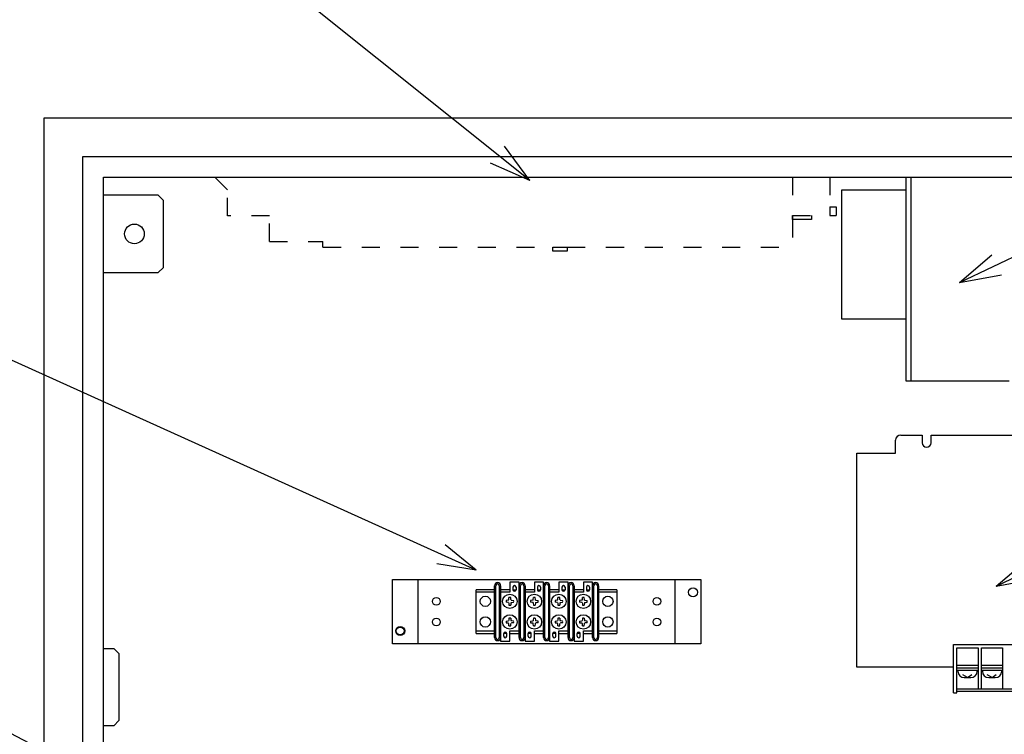
# Model space of a CAD drawing. Units: inches. Extents: x 69 to 1939, y 152 to 1322.
# Drawn here: x 1341 to 1722, y 504 to 781 of the extents above; entities that cross this region are included whole.
import ezdxf

# ---------------------------------------------------------------- set-up
doc = ezdxf.new("R2010")
doc.units = ezdxf.units.IN
doc.linetypes.add('DASHED', pattern=[15, 7, -8])
doc.layers.add('1', color=7, linetype='Continuous')
doc.dimstyles.get("Standard").update_dxf_attribs({"dimtxt": 0.18, "dimasz": 0.18, "dimexe": 0.18, "dimexo": 0.0625, "dimgap": 0.09, "dimtad": 0, "dimtih": 1, "dimtoh": 1, "dimdec": 4, "dimzin": 0, "dimdsep": 46, "dimtxsty": 'Standard', "dimcen": 0.09, "dimadec": 0, "dimazin": 0, "dimtfac": 1, "dimtdec": 4, "dimtofl": 0, "dimtmove": 0, "dimatfit": 3, "dimfxl": 1, "dimtolj": 1, "dimtzin": 0, "dimarcsym": 0})

msp = doc.modelspace()

# ---------------------------------------------------------------- linework, layer by layer
at = {"layer": '1', "color": 7, "linetype": 'Continuous'}
for p, q in [((1350.291, 292.964), (1350.291, 742.964)), ((1350.291, 742.964), (1800.291, 742.964)), ((1538.485, 718.69), (1528.676, 732.038)), ((1365.291, 307.964), (1365.291, 727.964)), ((1365.291, 727.964), (1785.291, 727.964)), ((1538.485, 718.69), (1523.316, 725.345)), ((1373.291, 719.964), (1777.291, 719.964)), ((1373.291, 537.221), (1373.291, 719.964)), ((1684.291, 719.964), (1684.291, 714.964)), ((1686.291, 640.964), (1686.291, 719.964)), ((1684.291, 714.964), (1659.291, 714.964)), ((1659.291, 714.964), (1659.291, 664.964)), ((1684.291, 714.964), (1684.291, 664.964)), ((1394.491, 712.964), (1373.291, 712.964)), ((1394.491, 712.964), (1396.491, 710.964)), ((1396.491, 684.964), (1396.491, 710.964)), ((1705.08, 679.081), (1717.659, 689.858)), ((1396.491, 684.964), (1394.491, 682.964)), ((1373.291, 682.964), (1394.491, 682.964)), ((1705.08, 679.081), (1721.362, 682.125)), ((1659.291, 664.964), (1684.291, 664.964)), ((1684.291, 664.964), (1684.291, 640.964)), ((1684.291, 640.964), (1686.291, 640.964)), ((1686.291, 640.964), (1724.291, 640.964)), ((1682.291, 619.964), (1690.541, 619.964)), ((1690.541, 619.964), (1690.541, 616.964)), ((1694.041, 616.964), (1694.041, 619.964)), ((1694.041, 619.964), (1762.291, 619.964)), ((1680.291, 612.964), (1680.291, 617.964)), ((1665.291, 529.964), (1665.291, 612.964)), ((1665.291, 612.964), (1680.291, 612.964)), ((1517.791, 567.547), (1505.776, 577.386)), ((1517.791, 567.547), (1502.466, 570.06)), ((1719.344, 561.402), (1731.929, 572.173)), ((1485.291, 538.964), (1485.291, 563.964)), ((1485.291, 563.964), (1604.791, 563.964)), ((1495.291, 538.964), (1495.291, 563.964)), ((1524.866, 541.389), (1524.866, 561.539)), ((1525.366, 541.389), (1525.366, 561.539)), ((1526.716, 561.539), (1526.716, 541.389)), ((1527.216, 561.539), (1527.216, 541.389)), ((1534.366, 562.964), (1530.791, 562.964)), ((1530.791, 562.964), (1530.791, 558.964)), ((1534.366, 561.539), (1534.366, 562.964)), ((1534.366, 541.389), (1534.366, 561.539)), ((1534.866, 541.389), (1534.866, 561.539)), ((1536.216, 561.539), (1536.216, 541.389)), ((1536.716, 561.539), (1536.716, 541.389)), ((1543.866, 562.964), (1540.291, 562.964)), ((1540.291, 562.964), (1540.291, 558.964)), ((1543.866, 561.539), (1543.866, 562.964)), ((1543.866, 541.389), (1543.866, 561.539)), ((1544.366, 541.389), (1544.366, 561.539)), ((1545.716, 561.539), (1545.716, 541.389)), ((1546.216, 561.539), (1546.216, 541.389)), ((1553.366, 562.964), (1549.791, 562.964)), ((1549.791, 562.964), (1549.791, 558.964)), ((1553.366, 561.539), (1553.366, 562.964)), ((1553.366, 541.389), (1553.366, 561.539)), ((1553.866, 541.389), (1553.866, 561.539)), ((1555.216, 561.539), (1555.216, 541.389)), ((1555.716, 561.539), (1555.716, 541.389)), ((1559.291, 562.964), (1559.291, 558.964)), ((1562.866, 562.964), (1559.291, 562.964)), ((1562.866, 561.539), (1562.866, 562.964)), ((1562.866, 541.389), (1562.866, 561.539)), ((1563.366, 541.389), (1563.366, 561.539)), ((1564.716, 561.539), (1564.716, 541.389)), ((1565.216, 561.539), (1565.216, 541.389)), ((1594.791, 563.964), (1594.791, 538.964)), ((1604.791, 563.964), (1604.791, 538.964)), ((1719.344, 561.402), (1735.628, 564.438)), ((1517.791, 542.964), (1517.791, 559.964)), ((1524.866, 559.964), (1517.791, 559.964)), ((1524.866, 558.964), (1517.791, 558.964)), ((1530.791, 559.964), (1527.216, 559.964)), ((1530.791, 558.964), (1527.216, 558.964)), ((1531.978, 560.964), (1531.978, 559.964)), ((1531.978, 559.964), (1533.178, 559.964)), ((1533.178, 560.964), (1533.178, 559.964)), ((1540.291, 559.964), (1536.716, 559.964)), ((1540.291, 558.964), (1536.716, 558.964)), ((1541.478, 560.964), (1541.478, 559.964)), ((1541.478, 559.964), (1542.678, 559.964)), ((1542.678, 560.964), (1542.678, 559.964)), ((1549.791, 559.964), (1546.216, 559.964)), ((1549.791, 558.964), (1546.216, 558.964)), ((1550.978, 560.964), (1550.978, 559.964)), ((1550.978, 559.964), (1552.178, 559.964)), ((1552.178, 560.964), (1552.178, 559.964)), ((1559.291, 559.964), (1555.716, 559.964)), ((1559.291, 558.964), (1555.716, 558.964)), ((1560.478, 560.964), (1560.478, 559.964)), ((1560.478, 559.964), (1561.678, 559.964)), ((1561.678, 560.964), (1561.678, 559.964)), ((1572.291, 559.964), (1565.216, 559.964)), ((1572.291, 558.964), (1565.216, 558.964)), ((1572.291, 559.964), (1572.291, 542.964)), ((1530.068, 555.862), (1529.344, 555.81)), ((1530.068, 555.067), (1529.344, 555.119)), ((1530.293, 555.962), (1530.068, 555.862)), ((1530.293, 554.967), (1530.068, 555.067)), ((1530.293, 555.962), (1530.394, 556.187)), ((1530.293, 554.967), (1530.394, 554.742)), ((1530.394, 556.187), (1530.445, 556.911)), ((1530.394, 554.742), (1530.445, 554.018)), ((1531.188, 556.187), (1531.136, 556.911)), ((1531.188, 554.742), (1531.136, 554.018)), ((1531.288, 555.962), (1531.188, 556.187)), ((1531.288, 554.967), (1531.188, 554.742)), ((1531.288, 555.962), (1531.513, 555.862)), ((1531.288, 554.967), (1531.513, 555.067)), ((1531.513, 555.862), (1532.237, 555.81)), ((1531.513, 555.067), (1532.237, 555.119)), ((1539.568, 555.862), (1538.844, 555.81)), ((1539.568, 555.067), (1538.844, 555.119)), ((1539.793, 555.962), (1539.568, 555.862)), ((1539.793, 554.967), (1539.568, 555.067)), ((1539.793, 555.962), (1539.894, 556.187)), ((1539.793, 554.967), (1539.894, 554.742)), ((1539.894, 556.187), (1539.945, 556.911)), ((1539.894, 554.742), (1539.945, 554.018)), ((1540.688, 556.187), (1540.636, 556.911)), ((1540.688, 554.742), (1540.636, 554.018)), ((1540.788, 555.962), (1540.688, 556.187)), ((1540.788, 554.967), (1540.688, 554.742)), ((1540.788, 555.962), (1541.013, 555.862)), ((1540.788, 554.967), (1541.013, 555.067)), ((1541.013, 555.862), (1541.737, 555.81)), ((1541.013, 555.067), (1541.737, 555.119)), ((1549.068, 555.862), (1548.344, 555.81)), ((1549.068, 555.067), (1548.344, 555.119)), ((1549.293, 555.962), (1549.068, 555.862)), ((1549.293, 554.967), (1549.068, 555.067)), ((1549.293, 555.962), (1549.394, 556.187)), ((1549.293, 554.967), (1549.394, 554.742)), ((1549.394, 556.187), (1549.445, 556.911)), ((1549.394, 554.742), (1549.445, 554.018)), ((1550.188, 556.187), (1550.136, 556.911)), ((1550.188, 554.742), (1550.136, 554.018)), ((1550.288, 555.962), (1550.188, 556.187)), ((1550.288, 554.967), (1550.188, 554.742)), ((1550.288, 555.962), (1550.513, 555.862)), ((1550.288, 554.967), (1550.513, 555.067)), ((1550.513, 555.862), (1551.237, 555.81)), ((1550.513, 555.067), (1551.237, 555.119)), ((1558.568, 555.862), (1557.844, 555.81)), ((1558.568, 555.067), (1557.844, 555.119)), ((1558.793, 555.962), (1558.568, 555.862)), ((1558.793, 554.967), (1558.568, 555.067)), ((1558.793, 555.962), (1558.894, 556.187)), ((1558.793, 554.967), (1558.894, 554.742)), ((1558.894, 556.187), (1558.945, 556.911)), ((1558.894, 554.742), (1558.945, 554.018)), ((1559.688, 556.187), (1559.636, 556.911)), ((1559.688, 554.742), (1559.636, 554.018)), ((1559.788, 555.962), (1559.688, 556.187)), ((1559.788, 554.967), (1559.688, 554.742)), ((1559.788, 555.962), (1560.013, 555.862)), ((1559.788, 554.967), (1560.013, 555.067)), ((1560.013, 555.862), (1560.737, 555.81)), ((1560.013, 555.067), (1560.737, 555.119)), ((1529.344, 547.81), (1530.068, 547.862)), ((1529.344, 547.119), (1530.068, 547.067)), ((1530.068, 547.862), (1530.293, 547.962)), ((1530.068, 547.067), (1530.293, 546.967)), ((1530.394, 548.187), (1530.293, 547.962)), ((1530.394, 546.742), (1530.293, 546.967)), ((1530.445, 548.911), (1530.394, 548.187)), ((1530.445, 546.018), (1530.394, 546.742)), ((1531.136, 548.911), (1531.188, 548.187)), ((1531.136, 546.018), (1531.188, 546.742)), ((1531.188, 548.187), (1531.288, 547.962)), ((1531.188, 546.742), (1531.288, 546.967)), ((1531.513, 547.862), (1531.288, 547.962)), ((1531.513, 547.067), (1531.288, 546.967)), ((1532.237, 547.81), (1531.513, 547.862)), ((1532.237, 547.119), (1531.513, 547.067)), ((1538.844, 547.81), (1539.568, 547.862)), ((1538.844, 547.119), (1539.568, 547.067)), ((1539.568, 547.862), (1539.793, 547.962)), ((1539.568, 547.067), (1539.793, 546.967)), ((1539.894, 548.187), (1539.793, 547.962)), ((1539.894, 546.742), (1539.793, 546.967)), ((1539.945, 548.911), (1539.894, 548.187)), ((1539.945, 546.018), (1539.894, 546.742)), ((1540.636, 548.911), (1540.688, 548.187)), ((1540.636, 546.018), (1540.688, 546.742)), ((1540.688, 548.187), (1540.788, 547.962)), ((1540.688, 546.742), (1540.788, 546.967)), ((1541.013, 547.862), (1540.788, 547.962)), ((1541.013, 547.067), (1540.788, 546.967)), ((1541.737, 547.81), (1541.013, 547.862)), ((1541.737, 547.119), (1541.013, 547.067)), ((1548.344, 547.81), (1549.068, 547.862)), ((1548.344, 547.119), (1549.068, 547.067)), ((1549.068, 547.862), (1549.293, 547.962)), ((1549.068, 547.067), (1549.293, 546.967)), ((1549.394, 548.187), (1549.293, 547.962)), ((1549.394, 546.742), (1549.293, 546.967)), ((1549.445, 548.911), (1549.394, 548.187)), ((1549.445, 546.018), (1549.394, 546.742)), ((1550.136, 548.911), (1550.188, 548.187)), ((1550.136, 546.018), (1550.188, 546.742)), ((1550.188, 548.187), (1550.288, 547.962)), ((1550.188, 546.742), (1550.288, 546.967)), ((1550.513, 547.862), (1550.288, 547.962)), ((1550.513, 547.067), (1550.288, 546.967)), ((1551.237, 547.81), (1550.513, 547.862)), ((1551.237, 547.119), (1550.513, 547.067)), ((1557.844, 547.81), (1558.568, 547.862)), ((1557.844, 547.119), (1558.568, 547.067)), ((1558.568, 547.862), (1558.793, 547.962)), ((1558.568, 547.067), (1558.793, 546.967)), ((1558.894, 548.187), (1558.793, 547.962)), ((1558.894, 546.742), (1558.793, 546.967)), ((1558.945, 548.911), (1558.894, 548.187)), ((1558.945, 546.018), (1558.894, 546.742)), ((1559.636, 548.911), (1559.688, 548.187)), ((1559.636, 546.018), (1559.688, 546.742)), ((1559.688, 548.187), (1559.788, 547.962)), ((1559.688, 546.742), (1559.788, 546.967)), ((1560.013, 547.862), (1559.788, 547.962)), ((1560.013, 547.067), (1559.788, 546.967)), ((1560.737, 547.81), (1560.013, 547.862)), ((1560.737, 547.119), (1560.013, 547.067)), ((1517.791, 543.964), (1524.866, 543.964)), ((1517.791, 542.964), (1524.866, 542.964)), ((1529.603, 542.964), (1528.403, 542.964)), ((1528.403, 541.964), (1528.403, 542.964)), ((1529.603, 541.964), (1529.603, 542.964)), ((1530.791, 539.964), (1530.791, 543.964)), ((1530.791, 543.964), (1534.366, 543.964)), ((1530.791, 542.964), (1534.366, 542.964)), ((1539.103, 542.964), (1537.903, 542.964)), ((1537.903, 541.964), (1537.903, 542.964)), ((1539.103, 541.964), (1539.103, 542.964)), ((1540.291, 539.964), (1540.291, 543.964)), ((1540.291, 543.964), (1543.866, 543.964)), ((1540.291, 542.964), (1543.866, 542.964)), ((1548.603, 542.964), (1547.403, 542.964)), ((1547.403, 541.964), (1547.403, 542.964)), ((1548.603, 541.964), (1548.603, 542.964)), ((1549.791, 539.964), (1549.791, 543.964)), ((1549.791, 543.964), (1553.366, 543.964)), ((1549.791, 542.964), (1553.366, 542.964)), ((1558.103, 542.964), (1556.903, 542.964)), ((1556.903, 541.964), (1556.903, 542.964)), ((1558.103, 541.964), (1558.103, 542.964)), ((1559.291, 539.964), (1559.291, 543.964)), ((1559.291, 543.964), (1562.866, 543.964)), ((1559.291, 542.964), (1562.866, 542.964)), ((1565.216, 543.964), (1572.291, 543.964)), ((1565.216, 542.964), (1572.291, 542.964)), ((1604.791, 538.964), (1485.291, 538.964)), ((1527.216, 541.389), (1527.216, 539.964)), ((1527.216, 539.964), (1530.791, 539.964)), ((1536.716, 541.389), (1536.716, 539.964)), ((1536.716, 539.964), (1540.291, 539.964)), ((1546.216, 541.389), (1546.216, 539.964)), ((1546.216, 539.964), (1549.791, 539.964)), ((1555.716, 541.389), (1555.716, 539.964)), ((1555.716, 539.964), (1559.291, 539.964)), ((1702.788, 519.964), (1702.788, 538.764)), ((1702.788, 538.764), (1751.588, 538.764)), ((1373.291, 537.221), (1377.291, 537.221)), ((1373.291, 507.221), (1373.291, 537.221)), ((1379.291, 535.221), (1377.291, 537.221)), ((1379.291, 535.221), (1379.291, 509.221)), ((1704.088, 537.464), (1712.288, 537.464)), ((1704.088, 519.964), (1704.088, 537.464)), ((1712.288, 537.464), (1712.288, 521.464)), ((1713.588, 537.464), (1721.788, 537.464)), ((1713.588, 521.464), (1713.588, 537.464)), ((1721.788, 537.464), (1721.788, 521.464)), ((1704.088, 530.714), (1712.288, 530.714)), ((1713.588, 530.714), (1721.788, 530.714)), ((1702.788, 529.964), (1665.291, 529.964)), ((1704.088, 529.714), (1712.288, 529.714)), ((1704.088, 528.714), (1712.288, 528.714)), ((1704.438, 528.714), (1704.438, 528.367)), ((1708.188, 525.867), (1706.329, 527.008)), ((1708.188, 525.867), (1709.797, 527.068)), ((1711.938, 528.714), (1711.938, 528.367)), ((1713.588, 529.714), (1721.788, 529.714)), ((1713.588, 528.714), (1721.788, 528.714)), ((1713.938, 528.714), (1713.938, 528.367)), ((1717.688, 525.867), (1715.829, 527.008)), ((1717.688, 525.867), (1719.297, 527.068)), ((1721.438, 528.714), (1721.438, 528.367)), ((1706.938, 525.867), (1709.438, 525.867)), ((1716.438, 525.867), (1718.938, 525.867)), ((1702.788, 519.964), (1704.088, 519.964)), ((1750.288, 521.464), (1704.088, 521.464)), ((1750.288, 520.464), (1704.088, 520.464)), ((1377.291, 507.221), (1379.291, 509.221)), ((1373.291, 315.964), (1373.291, 507.221)), ((1377.291, 507.221), (1373.291, 507.221))]:
    msp.add_line(p, q, dxfattribs=at)
at = {"layer": '1', "color": 7, "linetype": 'DASHED'}
for p, q in [((1421.407, 714.993), (1416.372, 719.964)), ((1640.291, 719.964), (1640.291, 705.075)), ((1654.759, 719.964), (1654.759, 708.46)), ((1421.407, 704.975), (1421.407, 714.993)), ((1654.759, 708.46), (1657.273, 708.46)), ((1654.759, 708.46), (1654.759, 705.075)), ((1657.273, 708.46), (1657.273, 705.075)), ((1437.617, 704.975), (1421.407, 704.975)), ((1437.617, 694.973), (1437.617, 704.975)), ((1640.291, 705.075), (1654.759, 705.075)), ((1640.291, 705.075), (1647.761, 705.075)), ((1640.291, 703.51), (1640.291, 705.075)), ((1640.291, 705.075), (1640.291, 703.51)), ((1647.761, 703.51), (1640.291, 703.51)), ((1640.291, 703.51), (1640.291, 692.798)), ((1647.761, 705.075), (1647.761, 703.51)), ((1654.759, 705.075), (1657.273, 705.075)), ((1437.617, 694.973), (1458.367, 694.973)), ((1458.367, 692.798), (1458.367, 694.973)), ((1458.367, 692.798), (1547.449, 692.798)), ((1547.449, 692.798), (1553.049, 692.798)), ((1547.449, 691.246), (1547.449, 692.798)), ((1547.449, 692.798), (1553.049, 692.798)), ((1553.049, 691.246), (1547.449, 691.246)), ((1553.049, 692.798), (1553.049, 691.246)), ((1553.049, 692.798), (1640.291, 692.798))]:
    msp.add_line(p, q, dxfattribs=at)
at = {"layer": '1', "color": 7, "linetype": 'Continuous'}
for centre, radius in [((1385.291, 697.964), 3.8), ((1521.291, 555.464), 2), ((1530.791, 555.464), 2.8), ((1540.291, 555.464), 2.8), ((1549.791, 555.464), 2.8), ((1559.291, 555.464), 2.8), ((1568.791, 555.464), 2), ((1601.791, 558.964), 1.75), ((1502.291, 555.464), 1.5), ((1587.791, 555.464), 1.5), ((1530.791, 547.464), 2.8), ((1540.291, 547.464), 2.8), ((1549.791, 547.464), 2.8), ((1559.291, 547.464), 2.8), ((1502.291, 547.464), 1.5), ((1521.291, 547.464), 2), ((1568.791, 547.464), 2), ((1587.791, 547.464), 1.5), ((1488.291, 543.964), 1.75), ((1488.291, 543.964), 1.5)]:
    msp.add_circle(centre, radius, dxfattribs=at)
for centre, radius, start, end in [((1682.291, 617.964), 2, 90, 180), ((1692.291, 616.964), 1.75, 180, 0), ((1526.041, 561.539), 1.175, 0, 180), ((1526.041, 561.539), 0.675, 0, 180), ((1532.578, 560.964), 0.6, 0, 180), ((1535.541, 561.539), 1.175, 0, 180), ((1535.541, 561.539), 0.675, 0, 180), ((1542.078, 560.964), 0.6, 0, 180), ((1545.041, 561.539), 1.175, 0, 180), ((1545.041, 561.539), 0.675, 0, 180), ((1551.578, 560.964), 0.6, 0, 180), ((1554.541, 561.539), 1.175, 0, 180), ((1554.541, 561.539), 0.675, 0, 180), ((1561.078, 560.964), 0.6, 0, 180), ((1564.041, 561.539), 1.175, 0, 180), ((1564.041, 561.539), 0.675, 0, 180), ((1532.578, 559.964), 0.6, 180, 0), ((1542.078, 559.964), 0.6, 180, 0), ((1551.578, 559.964), 0.6, 180, 0), ((1561.078, 559.964), 0.6, 180, 0), ((1530.791, 555.464), 1.487, 166.56913, 193.43087), ((1530.791, 555.464), 1.487, 76.56913, 103.43087), ((1530.791, 555.464), 1.487, 256.56913, 283.43087), ((1530.791, 555.464), 1.487, 346.56913, 13.43087), ((1540.291, 555.464), 1.487, 166.56913, 193.43087), ((1540.291, 555.464), 1.487, 76.56913, 103.43087), ((1540.291, 555.464), 1.487, 256.56913, 283.43087), ((1540.291, 555.464), 1.487, 346.56913, 13.43087), ((1549.791, 555.464), 1.487, 166.56913, 193.43087), ((1549.791, 555.464), 1.487, 76.56913, 103.43087), ((1549.791, 555.464), 1.487, 256.56913, 283.43087), ((1549.791, 555.464), 1.487, 346.56913, 13.43087), ((1559.291, 555.464), 1.487, 166.56913, 193.43087), ((1559.291, 555.464), 1.487, 76.56913, 103.43087), ((1559.291, 555.464), 1.487, 256.56913, 283.43087), ((1559.291, 555.464), 1.487, 346.56913, 13.43087), ((1530.791, 547.464), 1.487, 166.56913, 193.43087), ((1530.791, 547.464), 1.487, 76.56913, 103.43087), ((1530.791, 547.464), 1.487, 256.56913, 283.43087), ((1530.791, 547.464), 1.487, 346.56913, 13.43087), ((1540.291, 547.464), 1.487, 166.56913, 193.43087), ((1540.291, 547.464), 1.487, 76.56913, 103.43087), ((1540.291, 547.464), 1.487, 256.56913, 283.43087), ((1540.291, 547.464), 1.487, 346.56913, 13.43087), ((1549.791, 547.464), 1.487, 166.56913, 193.43087), ((1549.791, 547.464), 1.487, 76.56913, 103.43087), ((1549.791, 547.464), 1.487, 256.56913, 283.43087), ((1549.791, 547.464), 1.487, 346.56913, 13.43087), ((1559.291, 547.464), 1.487, 166.56913, 193.43087), ((1559.291, 547.464), 1.487, 76.56913, 103.43087), ((1559.291, 547.464), 1.487, 256.56913, 283.43087), ((1559.291, 547.464), 1.487, 346.56913, 13.43087), ((1529.003, 542.964), 0.6, 0, 180), ((1529.003, 541.964), 0.6, 180, 0), ((1538.503, 542.964), 0.6, 0, 180), ((1538.503, 541.964), 0.6, 180, 0), ((1548.003, 542.964), 0.6, 0, 180), ((1548.003, 541.964), 0.6, 180, 0), ((1557.503, 542.964), 0.6, 0, 180), ((1557.503, 541.964), 0.6, 180, 0), ((1526.041, 541.389), 1.175, 180, 0), ((1526.041, 541.389), 0.675, 180, 0), ((1535.541, 541.389), 1.175, 180, 0), ((1535.541, 541.389), 0.675, 180, 0), ((1545.041, 541.389), 1.175, 180, 0), ((1545.041, 541.389), 0.675, 180, 0), ((1554.541, 541.389), 1.175, 180, 0), ((1554.541, 541.389), 0.675, 180, 0), ((1564.041, 541.389), 1.175, 180, 0), ((1564.041, 541.389), 0.675, 180, 0), ((1706.938, 528.367), 2.5, 180, 270), ((1709.438, 528.367), 2.5, 270, 0), ((1716.438, 528.367), 2.5, 180, 270), ((1718.938, 528.367), 2.5, 270, 0)]:
    msp.add_arc(centre, radius, start, end, dxfattribs=at)

# ---------------------------------------------------------------- leaders
at = {"layer": '1', "color": 7, "linetype": 'Continuous', "has_arrowhead": 0}
for points in [[(1538.485, 718.69), (1429.55, 805.919), (1278.139, 805.919)], [(1705.08, 679.081), (1831.674, 739.703), (1894.971, 739.703)], [(1517.791, 567.547), (1286.98, 671.814), (1121.601, 671.814)], [(1719.344, 561.402), (1842.372, 620.242), (1882.49, 620.242)], [(1383.631, 480.042), (1299.282, 524.047), (1176.339, 524.047)]]:
    msp.add_leader(points, dimstyle='Standard', dxfattribs=at)

doc.saveas('drawing.dxf')
